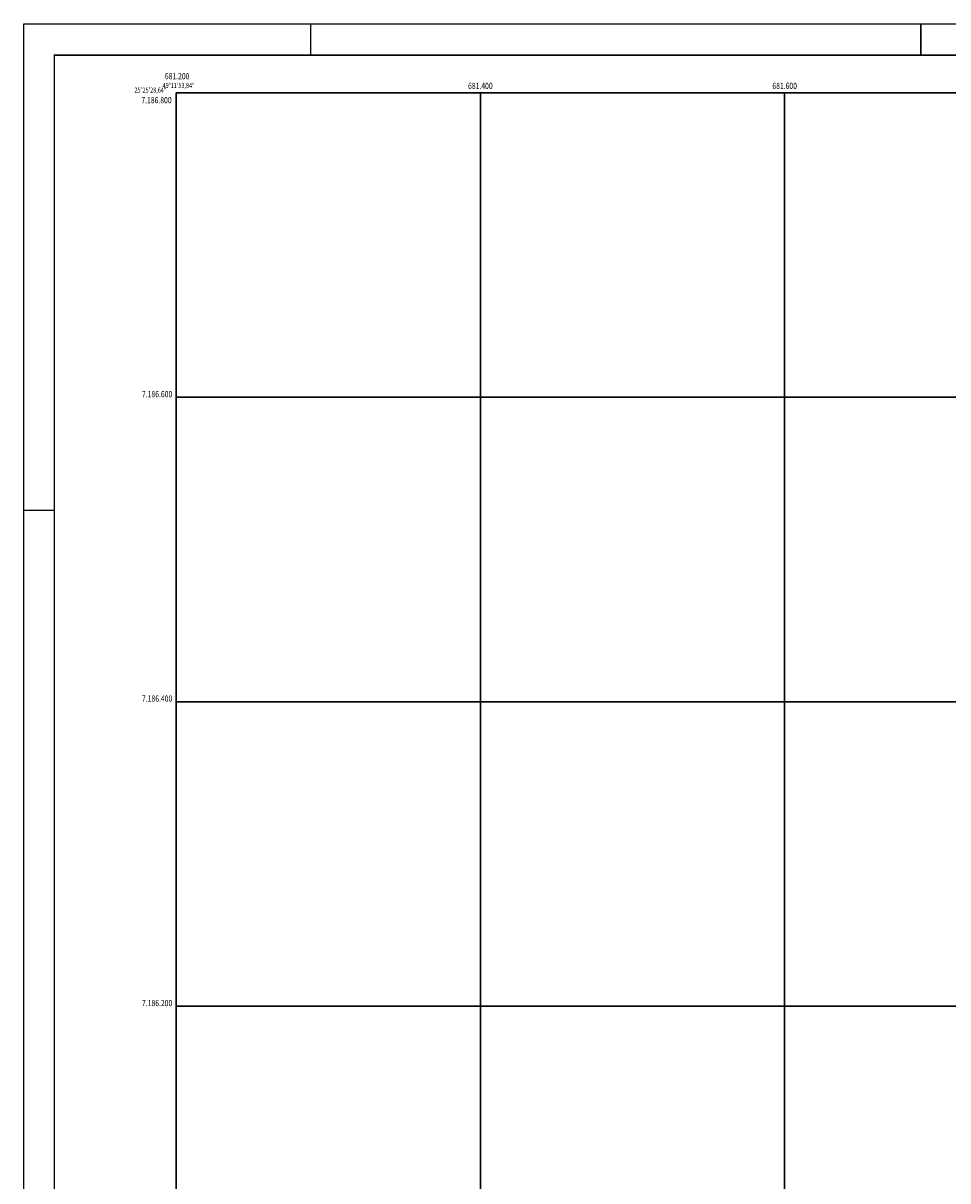
# Model space of a CAD drawing. Extents: x 681100 to 682900, y 7185325 to 7186846.
# Drawn here: x 681100 to 681707, y 7186085 to 7186846 of the extents above; entities that cross this region are included whole.
import ezdxf
from ezdxf.enums import TextEntityAlignment as Align

# ---------------------------------------------------------------- set-up
doc = ezdxf.new("R2010")
doc.units = 0
for name, color, linetype in [('COORD_GEO', 7, 'CONTINUOUS'), ('COORD_UTM', 7, 'CONTINUOUS'), ('IMAGEM', 7, 'CONTINUOUS'), ('QUADRO_FOLHA', 7, 'CONTINUOUS'), ('QUADRO_ORTO', 6, 'CONTINUOUS')]:
    doc.layers.add(name, color=color, linetype=linetype)
doc.styles.add('L50', font='simplex.shx', dxfattribs={"width": 0.8, "height": 3.3})
doc.styles.add('L60', font='simplex.shx', dxfattribs={"width": 0.8, "height": 4.1})
picture_1 = doc.add_image_def('image1.tif', size_in_pixel=(5336, 4002))

msp = doc.modelspace()

# ---------------------------------------------------------------- linework, layer by layer
at = {"layer": 'COORD_UTM', "linetype": 'CONTINUOUS'}
for points in [[(681200, 7185600), (681200, 7186800), (682800, 7186800), (682800, 7185600)], [(681200, 7185600), (681200, 7186800), (682800, 7186800), (682800, 7185600)], [(681200, 7186800), (681200, 7185600)], [(681200, 7186800), (682800, 7186800)], [(681400, 7186800), (681400, 7185600)], [(681600, 7186800), (681600, 7185600)], [(681200, 7186600), (682800, 7186600)], [(681200, 7186400), (682800, 7186400)], [(681200, 7186200), (682800, 7186200)]]:
    msp.add_lwpolyline(points, close=True, dxfattribs=at)
at = {"layer": 'QUADRO_FOLHA', "linetype": 'CONTINUOUS'}
for p, q in [((681100, 7186845.25), (682900, 7186845.25)), ((681100, 7185325.25), (681100, 7186845.25))]:
    msp.add_line(p, q, dxfattribs=at)
at = {"layer": 'QUADRO_FOLHA', "linetype": 'CONTINUOUS', "const_width": 1, "flags": 128}
for points in [[(681288.5, 7186845.25), (681288.5, 7186825.25)], [(681689.5, 7186845.25), (681689.5, 7186825.25)], [(681120, 7185345.25), (681120, 7186825.25)], [(681120.5, 7186824.75), (682879.5, 7186824.75)]]:
    msp.add_lwpolyline(points, dxfattribs=at)
at = {"layer": 'QUADRO_FOLHA', "linetype": 'CONTINUOUS', "const_width": 1}
msp.add_lwpolyline([(681120, 7186525.75), (681100, 7186525.75)], dxfattribs=at)
at = {"layer": 'QUADRO_ORTO', "color": 6, "linetype": 'CONTINUOUS'}
msp.add_lwpolyline([(681200, 7185600), (681200, 7186800), (682800, 7186800), (682800, 7185600)], close=True, dxfattribs=at)

# ---------------------------------------------------------------- texts
at = {"layer": 'COORD_GEO', "style": 'L50', "width": 0.8}
msp.add_text('25%%d25\'28,64"', height=3.3, dxfattribs=at).set_placement((681193.69, 7186800.14), align=Align.RIGHT)
msp.add_text('49%%d11\'53,84"', height=3.3, dxfattribs=at).set_placement((681201.69, 7186803.21), align=Align.CENTER)
at = {"layer": 'COORD_UTM', "style": 'L60', "width": 0.8}
for s, p in [('681.200', (681200.71, 7186808.85)), ('681.400', (681400, 7186802.5)), ('681.600', (681600, 7186802.5))]:
    msp.add_text(s, height=4.1, dxfattribs=at).set_placement(p, align=Align.CENTER)
for s, p in [('7.186.800', (681197.08, 7186793.09)), ('7.186.600', (681197.5, 7186600)), ('7.186.400', (681197.5, 7186400)), ('7.186.200', (681197.5, 7186200))]:
    msp.add_text(s, height=4.1, dxfattribs=at).set_placement(p, align=Align.RIGHT)

# ---------------------------------------------------------------- referenced raster images: frames only (the image files are external)
at = {"layer": 'IMAGEM'}
image = msp.add_image(picture_1, insert=(681200, 7185600), size_in_units=(1600, 1200), dxfattribs=at)
image.dxf.flags = 7

doc.saveas('drawing.dxf')
